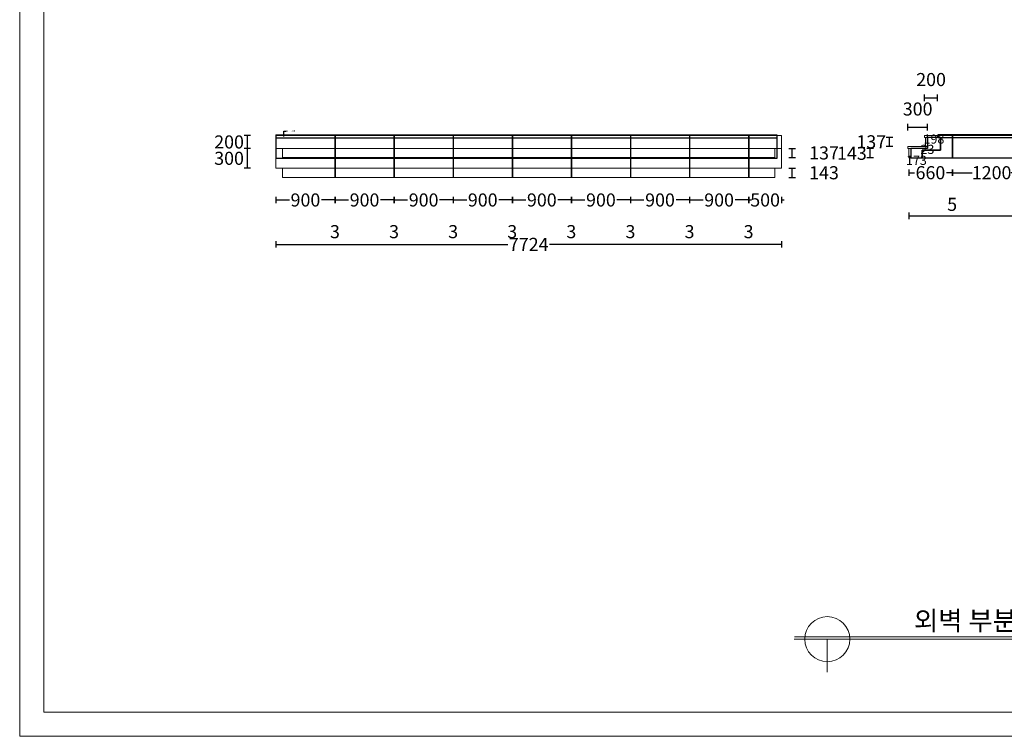
# Model space of a CAD drawing. Units: inches. Extents: x -916660 to 210039, y -10 to 162556.
# Drawn here: x 41686 to 56731, y 70601 to 81557 of the extents above; entities that cross this region are included whole.
import ezdxf

# ---------------------------------------------------------------- set-up
doc = ezdxf.new("R2010")
doc.units = ezdxf.units.IN
doc.header["$LTSCALE"] = 100
doc.header["$MEASUREMENT"] = 0
for name, color, linetype in [('02. 2번 석종', 43, 'Continuous'), ('05. 골조내벽선', 7, 'Continuous'), ('07. 돌선(메지선)', 1, 'Continuous'), ('16.골조공간치수', 10, 'Continuous')]:
    doc.layers.add(name, color=color, linetype=linetype)
doc.layers.add('06. 단면외벽선', color=2, linetype='Continuous', lineweight=5)
doc.layers.add('09.표제란(관리자)', color=131, linetype='Continuous', lineweight=5)
doc.styles.add('title(우성)$0$문자', font='txt')
doc.dimstyles.new('건물외부치수', dxfattribs={"dimscale": 50, "dimtxt": 4, "dimasz": 0.8, "dimexe": 1, "dimexo": 2, "dimgap": 1, "dimtad": 0, "dimtih": 1, "dimtoh": 1, "dimdec": 0, "dimlfac": -100, "dimdsep": 46, "dimlunit": 5, "dimtxsty": 'Standard', "dimblk": 'NONE', "dimcen": 0.09, "dimclrd": 4, "dimclre": 4, "dimclrt": 4, "dimadec": 0, "dimazin": 0, "dimtfac": 1, "dimtdec": 0, "dimtofl": 0, "dimtmove": 2, "dimatfit": 3, "dimldrblk": 'NONE', "dimfxl": 1, "dimfxlon": 1, "dimtolj": 1, "dimtzin": 0, "dimarcsym": 0})
doc.dimstyles.new('작은치수[습식 골조사이]', dxfattribs={"dimscale": 35, "dimtxt": 4, "dimasz": 0.8, "dimexe": 1, "dimexo": 2, "dimgap": 1, "dimtad": 0, "dimtih": 1, "dimtoh": 1, "dimdec": 0, "dimlfac": -100, "dimdsep": 46, "dimlunit": 5, "dimtxsty": 'Standard', "dimblk": 'NONE', "dimcen": 0.09, "dimse1": 1, "dimse2": 1, "dimsd1": 1, "dimsd2": 1, "dimclrd": 4, "dimclre": 4, "dimclrt": 1, "dimadec": 0, "dimazin": 0, "dimtfac": 1, "dimtdec": 0, "dimtmove": 2, "dimatfit": 3, "dimldrblk": 'NONE', "dimfxl": 1, "dimfxlon": 1, "dimtolj": 1, "dimtzin": 0, "dimarcsym": 0})

# ---------------------------------------------------------------- blocks, each defined once
blk = doc.blocks.new('*D366')
at = {"layer": '07. 돌선(메지선)', "color": 4, "lineweight": -2, "transparency": 16777216}
for p, q in [((55028, 79758), (54928, 79758)), ((54978, 79621), (54978, 79758)), ((55028, 79621), (54928, 79621))]:
    blk.add_line(p, q, dxfattribs=at)
at = {"layer": 'Defpoints', "color": 0, "transparency": 16777216}
for p in [(54978, 79758), (56031, 79758), (56031, 79621)]:
    blk.add_point(p, dxfattribs=at)
at = {"layer": '07. 돌선(메지선)', "color": 4, "transparency": 16777216, "insert": (54698, 79690), "char_height": 200, "attachment_point": 5}
blk.add_mtext('\\A1;137', dxfattribs=at)
blk = doc.blocks.new('_None')
blk = doc.blocks.new('*D367')
at = {"layer": '06. 단면외벽선', "color": 4, "linetype": 'ByBlock', "lineweight": -2, "transparency": 16777216}
for p, q in [((54732, 79586), (54632, 79586)), ((54732, 79443), (54632, 79443)), ((54682, 79443), (54682, 79586))]:
    blk.add_line(p, q, dxfattribs=at)
at = {"layer": 'Defpoints', "color": 0, "linetype": 'ByBlock', "transparency": 16777216}
for p in [(54682, 79586), (55604, 79586), (55604, 79443)]:
    blk.add_point(p, dxfattribs=at)
at = {"layer": '06. 단면외벽선', "color": 4, "linetype": 'ByBlock', "transparency": 16777216, "insert": (54402, 79515), "char_height": 200, "attachment_point": 5}
blk.add_mtext('\\A1;143', dxfattribs=at)
blk = doc.blocks.new('*D368')
at = {"layer": 'Defpoints', "color": 0, "linetype": 'ByBlock', "transparency": 16777216}
for p in [(55557, 79515), (55755, 79536), (55755, 79515)]:
    blk.add_point(p, dxfattribs=at)
at = {"layer": '16.골조공간치수', "color": 1, "linetype": 'ByBlock', "transparency": 16777216, "insert": (55656, 79732), "char_height": 140, "attachment_point": 5}
blk.add_mtext('\\A1;198', dxfattribs=at)
blk = doc.blocks.new('*D369')
at = {"layer": 'Defpoints', "color": 0, "linetype": 'ByBlock', "transparency": 16777216}
for p in [(55051, 79586), (55051, 79563), (55217, 79563)]:
    blk.add_point(p, dxfattribs=at)
at = {"layer": '16.골조공간치수', "color": 1, "linetype": 'ByBlock', "transparency": 16777216, "insert": (55556, 79575), "char_height": 140, "attachment_point": 5}
blk.add_mtext('\\A1;23', dxfattribs=at)
blk = doc.blocks.new('*D370')
at = {"layer": 'Defpoints', "color": 0, "linetype": 'ByBlock', "transparency": 16777216}
for p in [(55302, 79786), (55302, 79747), (55475, 79786)]:
    blk.add_point(p, dxfattribs=at)
at = {"layer": '16.골조공간치수', "color": 1, "linetype": 'ByBlock', "transparency": 16777216, "insert": (55388, 79407), "char_height": 140, "attachment_point": 5}
blk.add_mtext('\\A1;173', dxfattribs=at)
blk = doc.blocks.new('*D371')
at = {"layer": '06. 단면외벽선', "color": 4, "linetype": 'ByBlock', "lineweight": -2, "transparency": 16777216}
for p, q in [((45602, 78172), (45602, 78072)), ((45602, 78122), (49145, 78122)), ((53326, 78122), (49782, 78122)), ((53326, 78172), (53326, 78072))]:
    blk.add_line(p, q, dxfattribs=at)
at = {"layer": 'Defpoints', "color": 0, "linetype": 'ByBlock', "transparency": 16777216}
for p in [(45602, 79433), (53326, 79433), (53326, 78122)]:
    blk.add_point(p, dxfattribs=at)
at = {"layer": '06. 단면외벽선', "color": 4, "linetype": 'ByBlock', "transparency": 16777216, "insert": (49464, 78122), "char_height": 200, "attachment_point": 5}
blk.add_mtext('\\A1;7724', dxfattribs=at)
blk = doc.blocks.new('*D373')
at = {"layer": '06. 단면외벽선', "color": 4, "linetype": 'ByBlock', "lineweight": -2, "transparency": 16777216}
for p, q in [((55272, 78607), (55272, 78507)), ((55272, 78557), (57698, 78557)), ((60752, 78557), (58326, 78557)), ((60752, 78607), (60752, 78507))]:
    blk.add_line(p, q, dxfattribs=at)
at = {"layer": 'Defpoints', "color": 0, "linetype": 'ByBlock', "transparency": 16777216}
for p in [(55272, 79443), (60752, 79443), (60752, 78557)]:
    blk.add_point(p, dxfattribs=at)
at = {"layer": '06. 단면외벽선', "color": 4, "linetype": 'ByBlock', "transparency": 16777216, "insert": (58012, 78557), "char_height": 200, "attachment_point": 5}
blk.add_mtext('\\A1;5480', dxfattribs=at)
blk = doc.blocks.new('*D416')
at = {"layer": '06. 단면외벽선', "color": 4, "linetype": 'ByBlock', "lineweight": -2, "transparency": 16777216}
for p, q in [((55512, 80313), (55512, 80413)), ((55512, 80363), (55712, 80363)), ((55712, 80313), (55712, 80413))]:
    blk.add_line(p, q, dxfattribs=at)
at = {"layer": 'Defpoints', "color": 0, "linetype": 'ByBlock', "transparency": 16777216}
for p in [(55712, 80363), (55512, 80173), (55712, 80173)]:
    blk.add_point(p, dxfattribs=at)
at = {"layer": '06. 단면외벽선', "color": 4, "linetype": 'ByBlock', "transparency": 16777216, "insert": (55612, 80642), "char_height": 200, "attachment_point": 5}
blk.add_mtext('\\A1;200', dxfattribs=at)
blk = doc.blocks.new('*D417')
at = {"layer": '06. 단면외벽선', "color": 4, "linetype": 'ByBlock', "lineweight": -2, "transparency": 16777216}
for p, q in [((55257, 79863), (55257, 79963)), ((55257, 79913), (55557, 79913)), ((55557, 79863), (55557, 79963))]:
    blk.add_line(p, q, dxfattribs=at)
at = {"layer": 'Defpoints', "color": 0, "linetype": 'ByBlock', "transparency": 16777216}
for p in [(55557, 79913), (55257, 79616), (55557, 79616)]:
    blk.add_point(p, dxfattribs=at)
at = {"layer": '06. 단면외벽선', "color": 4, "linetype": 'ByBlock', "transparency": 16777216, "insert": (55407, 80192), "char_height": 200, "attachment_point": 5}
blk.add_mtext('\\A1;300', dxfattribs=at)
blk = doc.blocks.new('*D419')
at = {"layer": '06. 단면외벽선', "color": 4, "linetype": 'ByBlock', "lineweight": -2, "transparency": 16777216}
for p, q in [((45215, 79588), (45115, 79588)), ((45165, 79288), (45165, 79588)), ((45215, 79288), (45115, 79288))]:
    blk.add_line(p, q, dxfattribs=at)
at = {"layer": 'Defpoints', "color": 0, "linetype": 'ByBlock', "transparency": 16777216}
for p in [(45165, 79588), (45602, 79588), (45602, 79288)]:
    blk.add_point(p, dxfattribs=at)
at = {"layer": '06. 단면외벽선', "color": 4, "linetype": 'ByBlock', "transparency": 16777216, "insert": (44885, 79438), "char_height": 200, "attachment_point": 5}
blk.add_mtext('\\A1;300', dxfattribs=at)
blk = doc.blocks.new('*D420')
at = {"layer": '06. 단면외벽선', "color": 4, "linetype": 'ByBlock', "lineweight": -2, "transparency": 16777216}
for p, q in [((45215, 79788), (45115, 79788)), ((45165, 79588), (45165, 79788)), ((45215, 79588), (45115, 79588))]:
    blk.add_line(p, q, dxfattribs=at)
at = {"layer": 'Defpoints', "color": 0, "linetype": 'ByBlock', "transparency": 16777216}
for p in [(45165, 79788), (45602, 79788), (45602, 79588)]:
    blk.add_point(p, dxfattribs=at)
at = {"layer": '06. 단면외벽선', "color": 4, "linetype": 'ByBlock', "transparency": 16777216, "insert": (44885, 79688), "char_height": 200, "attachment_point": 5}
blk.add_mtext('\\A1;200', dxfattribs=at)
blk = doc.blocks.new('*D421')
at = {"layer": '06. 단면외벽선', "color": 4, "linetype": 'ByBlock', "lineweight": -2, "transparency": 16777216}
for p, q in [((53440, 79288), (53540, 79288)), ((53440, 79145), (53540, 79145)), ((53490, 79145), (53490, 79288))]:
    blk.add_line(p, q, dxfattribs=at)
at = {"layer": 'Defpoints', "color": 0, "linetype": 'ByBlock', "transparency": 16777216}
for p in [(53226, 79145), (53326, 79288), (53490, 79288)]:
    blk.add_point(p, dxfattribs=at)
at = {"layer": '06. 단면외벽선', "color": 4, "linetype": 'ByBlock', "transparency": 16777216, "insert": (53976, 79217), "char_height": 200, "attachment_point": 5}
blk.add_mtext('\\A1;143', dxfattribs=at)
blk = doc.blocks.new('*D423')
at = {"layer": '06. 단면외벽선', "color": 4, "linetype": 'ByBlock', "lineweight": -2, "transparency": 16777216}
for p, q in [((53440, 79588), (53540, 79588)), ((53440, 79451), (53540, 79451)), ((53490, 79451), (53490, 79588))]:
    blk.add_line(p, q, dxfattribs=at)
at = {"layer": 'Defpoints', "color": 0, "linetype": 'ByBlock', "transparency": 16777216}
for p in [(53226, 79451), (53326, 79588), (53490, 79588)]:
    blk.add_point(p, dxfattribs=at)
at = {"layer": '06. 단면외벽선', "color": 4, "linetype": 'ByBlock', "transparency": 16777216, "insert": (53976, 79520), "char_height": 200, "attachment_point": 5}
blk.add_mtext('\\A1;137', dxfattribs=at)
blk = doc.blocks.new('*D424')
at = {"layer": '06. 단면외벽선', "color": 4, "linetype": 'ByBlock', "lineweight": -2, "transparency": 16777216}
for p, q in [((45602, 78851), (45602, 78751)), ((46502, 78851), (46502, 78751)), ((45602, 78801), (45807, 78801)), ((46502, 78801), (46297, 78801))]:
    blk.add_line(p, q, dxfattribs=at)
at = {"layer": 'Defpoints', "color": 0, "linetype": 'ByBlock', "transparency": 16777216}
for p in [(45602, 79288), (46502, 79145), (46502, 78801)]:
    blk.add_point(p, dxfattribs=at)
at = {"layer": '06. 단면외벽선', "color": 4, "linetype": 'ByBlock', "transparency": 16777216, "insert": (46052, 78801), "char_height": 200, "attachment_point": 5}
blk.add_mtext('\\A1;900', dxfattribs=at)
blk = doc.blocks.new('*D425')
at = {"layer": '06. 단면외벽선', "color": 4, "linetype": 'ByBlock', "lineweight": -2, "transparency": 16777216}
for p, q in [((46502, 78851), (46502, 78751)), ((46505, 78851), (46505, 78751)), ((46502, 78801), (46462, 78801)), ((46505, 78801), (46545, 78801))]:
    blk.add_line(p, q, dxfattribs=at)
at = {"layer": 'Defpoints', "color": 0, "linetype": 'ByBlock', "transparency": 16777216}
for p in [(46502, 79145), (46505, 79145), (46505, 78801)]:
    blk.add_point(p, dxfattribs=at)
at = {"layer": '06. 단면외벽선', "color": 4, "linetype": 'ByBlock', "transparency": 16777216, "insert": (46503, 78317), "char_height": 200, "attachment_point": 5}
blk.add_mtext('\\A1;3', dxfattribs=at)
blk = doc.blocks.new('*D426')
at = {"layer": '06. 단면외벽선', "color": 4, "linetype": 'ByBlock', "lineweight": -2, "transparency": 16777216}
for p, q in [((46505, 78851), (46505, 78751)), ((47405, 78851), (47405, 78751)), ((46505, 78801), (46710, 78801)), ((47405, 78801), (47200, 78801))]:
    blk.add_line(p, q, dxfattribs=at)
at = {"layer": 'Defpoints', "color": 0, "linetype": 'ByBlock', "transparency": 16777216}
for p in [(46505, 79145), (47405, 79145), (47405, 78801)]:
    blk.add_point(p, dxfattribs=at)
at = {"layer": '06. 단면외벽선', "color": 4, "linetype": 'ByBlock', "transparency": 16777216, "insert": (46955, 78801), "char_height": 200, "attachment_point": 5}
blk.add_mtext('\\A1;900', dxfattribs=at)
blk = doc.blocks.new('*D427')
at = {"layer": '06. 단면외벽선', "color": 4, "linetype": 'ByBlock', "lineweight": -2, "transparency": 16777216}
for p, q in [((47405, 78851), (47405, 78751)), ((47408, 78851), (47408, 78751)), ((47405, 78801), (47365, 78801)), ((47408, 78801), (47448, 78801))]:
    blk.add_line(p, q, dxfattribs=at)
at = {"layer": 'Defpoints', "color": 0, "linetype": 'ByBlock', "transparency": 16777216}
for p in [(47405, 79145), (47408, 79145), (47408, 78801)]:
    blk.add_point(p, dxfattribs=at)
at = {"layer": '06. 단면외벽선', "color": 4, "linetype": 'ByBlock', "transparency": 16777216, "insert": (47406, 78317), "char_height": 200, "attachment_point": 5}
blk.add_mtext('\\A1;3', dxfattribs=at)
blk = doc.blocks.new('*D428')
at = {"layer": '06. 단면외벽선', "color": 4, "linetype": 'ByBlock', "lineweight": -2, "transparency": 16777216}
for p, q in [((47408, 78851), (47408, 78751)), ((48308, 78851), (48308, 78751)), ((47408, 78801), (47613, 78801)), ((48308, 78801), (48103, 78801))]:
    blk.add_line(p, q, dxfattribs=at)
at = {"layer": 'Defpoints', "color": 0, "linetype": 'ByBlock', "transparency": 16777216}
for p in [(47408, 79145), (48308, 79145), (48308, 78801)]:
    blk.add_point(p, dxfattribs=at)
at = {"layer": '06. 단면외벽선', "color": 4, "linetype": 'ByBlock', "transparency": 16777216, "insert": (47858, 78801), "char_height": 200, "attachment_point": 5}
blk.add_mtext('\\A1;900', dxfattribs=at)
blk = doc.blocks.new('*D429')
at = {"layer": '06. 단면외벽선', "color": 4, "linetype": 'ByBlock', "lineweight": -2, "transparency": 16777216}
for p, q in [((48308, 78851), (48308, 78751)), ((48311, 78851), (48311, 78751)), ((48308, 78801), (48268, 78801)), ((48311, 78801), (48351, 78801))]:
    blk.add_line(p, q, dxfattribs=at)
at = {"layer": 'Defpoints', "color": 0, "linetype": 'ByBlock', "transparency": 16777216}
for p in [(48308, 79145), (48311, 79145), (48311, 78801)]:
    blk.add_point(p, dxfattribs=at)
at = {"layer": '06. 단면외벽선', "color": 4, "linetype": 'ByBlock', "transparency": 16777216, "insert": (48309, 78317), "char_height": 200, "attachment_point": 5}
blk.add_mtext('\\A1;3', dxfattribs=at)
blk = doc.blocks.new('*D430')
at = {"layer": '06. 단면외벽선', "color": 4, "linetype": 'ByBlock', "lineweight": -2, "transparency": 16777216}
for p, q in [((48311, 78851), (48311, 78751)), ((49211, 78851), (49211, 78751)), ((48311, 78801), (48516, 78801)), ((49211, 78801), (49006, 78801))]:
    blk.add_line(p, q, dxfattribs=at)
at = {"layer": 'Defpoints', "color": 0, "linetype": 'ByBlock', "transparency": 16777216}
for p in [(48311, 79145), (49211, 79145), (49211, 78801)]:
    blk.add_point(p, dxfattribs=at)
at = {"layer": '06. 단면외벽선', "color": 4, "linetype": 'ByBlock', "transparency": 16777216, "insert": (48761, 78801), "char_height": 200, "attachment_point": 5}
blk.add_mtext('\\A1;900', dxfattribs=at)
blk = doc.blocks.new('*D431')
at = {"layer": '06. 단면외벽선', "color": 4, "linetype": 'ByBlock', "lineweight": -2, "transparency": 16777216}
for p, q in [((49211, 78851), (49211, 78751)), ((49214, 78851), (49214, 78751)), ((49211, 78801), (49171, 78801)), ((49214, 78801), (49254, 78801))]:
    blk.add_line(p, q, dxfattribs=at)
at = {"layer": 'Defpoints', "color": 0, "linetype": 'ByBlock', "transparency": 16777216}
for p in [(49211, 79145), (49214, 79145), (49214, 78801)]:
    blk.add_point(p, dxfattribs=at)
at = {"layer": '06. 단면외벽선', "color": 4, "linetype": 'ByBlock', "transparency": 16777216, "insert": (49212, 78317), "char_height": 200, "attachment_point": 5}
blk.add_mtext('\\A1;3', dxfattribs=at)
blk = doc.blocks.new('*D432')
at = {"layer": '06. 단면외벽선', "color": 4, "linetype": 'ByBlock', "lineweight": -2, "transparency": 16777216}
for p, q in [((49214, 78851), (49214, 78751)), ((50114, 78851), (50114, 78751)), ((49214, 78801), (49419, 78801)), ((50114, 78801), (49909, 78801))]:
    blk.add_line(p, q, dxfattribs=at)
at = {"layer": 'Defpoints', "color": 0, "linetype": 'ByBlock', "transparency": 16777216}
for p in [(49214, 79145), (50114, 79145), (50114, 78801)]:
    blk.add_point(p, dxfattribs=at)
at = {"layer": '06. 단면외벽선', "color": 4, "linetype": 'ByBlock', "transparency": 16777216, "insert": (49664, 78801), "char_height": 200, "attachment_point": 5}
blk.add_mtext('\\A1;900', dxfattribs=at)
blk = doc.blocks.new('*D433')
at = {"layer": '06. 단면외벽선', "color": 4, "linetype": 'ByBlock', "lineweight": -2, "transparency": 16777216}
for p, q in [((50114, 78851), (50114, 78751)), ((50117, 78851), (50117, 78751)), ((50114, 78801), (50074, 78801)), ((50117, 78801), (50157, 78801))]:
    blk.add_line(p, q, dxfattribs=at)
at = {"layer": 'Defpoints', "color": 0, "linetype": 'ByBlock', "transparency": 16777216}
for p in [(50114, 79145), (50117, 79145), (50117, 78801)]:
    blk.add_point(p, dxfattribs=at)
at = {"layer": '06. 단면외벽선', "color": 4, "linetype": 'ByBlock', "transparency": 16777216, "insert": (50115, 78317), "char_height": 200, "attachment_point": 5}
blk.add_mtext('\\A1;3', dxfattribs=at)
blk = doc.blocks.new('*D434')
at = {"layer": '06. 단면외벽선', "color": 4, "linetype": 'ByBlock', "lineweight": -2, "transparency": 16777216}
for p, q in [((50117, 78851), (50117, 78751)), ((51017, 78851), (51017, 78751)), ((50117, 78801), (50322, 78801)), ((51017, 78801), (50812, 78801))]:
    blk.add_line(p, q, dxfattribs=at)
at = {"layer": 'Defpoints', "color": 0, "linetype": 'ByBlock', "transparency": 16777216}
for p in [(50117, 79145), (51017, 79145), (51017, 78801)]:
    blk.add_point(p, dxfattribs=at)
at = {"layer": '06. 단면외벽선', "color": 4, "linetype": 'ByBlock', "transparency": 16777216, "insert": (50567, 78801), "char_height": 200, "attachment_point": 5}
blk.add_mtext('\\A1;900', dxfattribs=at)
blk = doc.blocks.new('*D435')
at = {"layer": '06. 단면외벽선', "color": 4, "linetype": 'ByBlock', "lineweight": -2, "transparency": 16777216}
for p, q in [((51017, 78851), (51017, 78751)), ((51020, 78851), (51020, 78751)), ((51017, 78801), (50977, 78801)), ((51020, 78801), (51060, 78801))]:
    blk.add_line(p, q, dxfattribs=at)
at = {"layer": 'Defpoints', "color": 0, "linetype": 'ByBlock', "transparency": 16777216}
for p in [(51017, 79145), (51020, 79145), (51020, 78801)]:
    blk.add_point(p, dxfattribs=at)
at = {"layer": '06. 단면외벽선', "color": 4, "linetype": 'ByBlock', "transparency": 16777216, "insert": (51018, 78317), "char_height": 200, "attachment_point": 5}
blk.add_mtext('\\A1;3', dxfattribs=at)
blk = doc.blocks.new('*D436')
at = {"layer": '06. 단면외벽선', "color": 4, "linetype": 'ByBlock', "lineweight": -2, "transparency": 16777216}
for p, q in [((51020, 78851), (51020, 78751)), ((51920, 78851), (51920, 78751)), ((51020, 78801), (51225, 78801)), ((51920, 78801), (51715, 78801))]:
    blk.add_line(p, q, dxfattribs=at)
at = {"layer": 'Defpoints', "color": 0, "linetype": 'ByBlock', "transparency": 16777216}
for p in [(51020, 79145), (51920, 79145), (51920, 78801)]:
    blk.add_point(p, dxfattribs=at)
at = {"layer": '06. 단면외벽선', "color": 4, "linetype": 'ByBlock', "transparency": 16777216, "insert": (51470, 78801), "char_height": 200, "attachment_point": 5}
blk.add_mtext('\\A1;900', dxfattribs=at)
blk = doc.blocks.new('*D437')
at = {"layer": '06. 단면외벽선', "color": 4, "linetype": 'ByBlock', "lineweight": -2, "transparency": 16777216}
for p, q in [((51920, 78851), (51920, 78751)), ((51923, 78851), (51923, 78751)), ((51920, 78801), (51880, 78801)), ((51923, 78801), (51963, 78801))]:
    blk.add_line(p, q, dxfattribs=at)
at = {"layer": 'Defpoints', "color": 0, "linetype": 'ByBlock', "transparency": 16777216}
for p in [(51920, 79145), (51923, 79145), (51923, 78801)]:
    blk.add_point(p, dxfattribs=at)
at = {"layer": '06. 단면외벽선', "color": 4, "linetype": 'ByBlock', "transparency": 16777216, "insert": (51921, 78317), "char_height": 200, "attachment_point": 5}
blk.add_mtext('\\A1;3', dxfattribs=at)
blk = doc.blocks.new('*D438')
at = {"layer": '06. 단면외벽선', "color": 4, "linetype": 'ByBlock', "lineweight": -2, "transparency": 16777216}
for p, q in [((51923, 78851), (51923, 78751)), ((52823, 78851), (52823, 78751)), ((51923, 78801), (52128, 78801)), ((52823, 78801), (52618, 78801))]:
    blk.add_line(p, q, dxfattribs=at)
at = {"layer": 'Defpoints', "color": 0, "linetype": 'ByBlock', "transparency": 16777216}
for p in [(51923, 79145), (52823, 79145), (52823, 78801)]:
    blk.add_point(p, dxfattribs=at)
at = {"layer": '06. 단면외벽선', "color": 4, "linetype": 'ByBlock', "transparency": 16777216, "insert": (52373, 78801), "char_height": 200, "attachment_point": 5}
blk.add_mtext('\\A1;900', dxfattribs=at)
blk = doc.blocks.new('*D439')
at = {"layer": '06. 단면외벽선', "color": 4, "linetype": 'ByBlock', "lineweight": -2, "transparency": 16777216}
for p, q in [((52823, 78851), (52823, 78751)), ((52826, 78851), (52826, 78751)), ((52823, 78801), (52783, 78801)), ((52826, 78801), (52866, 78801))]:
    blk.add_line(p, q, dxfattribs=at)
at = {"layer": 'Defpoints', "color": 0, "linetype": 'ByBlock', "transparency": 16777216}
for p in [(52823, 79145), (52826, 79145), (52826, 78801)]:
    blk.add_point(p, dxfattribs=at)
at = {"layer": '06. 단면외벽선', "color": 4, "linetype": 'ByBlock', "transparency": 16777216, "insert": (52824, 78317), "char_height": 200, "attachment_point": 5}
blk.add_mtext('\\A1;3', dxfattribs=at)
blk = doc.blocks.new('*D440')
at = {"layer": '06. 단면외벽선', "color": 4, "linetype": 'ByBlock', "lineweight": -2, "transparency": 16777216}
for p, q in [((52826, 78851), (52826, 78751)), ((53326, 78851), (53326, 78751)), ((52826, 78801), (52786, 78801)), ((53326, 78801), (53366, 78801))]:
    blk.add_line(p, q, dxfattribs=at)
at = {"layer": 'Defpoints', "color": 0, "linetype": 'ByBlock', "transparency": 16777216}
for p in [(52826, 79145), (53326, 79288), (53326, 78801)]:
    blk.add_point(p, dxfattribs=at)
at = {"layer": '06. 단면외벽선', "color": 4, "linetype": 'ByBlock', "transparency": 16777216, "insert": (53076, 78801), "char_height": 200, "attachment_point": 5}
blk.add_mtext('\\A1;500', dxfattribs=at)
blk = doc.blocks.new('*D444')
at = {"layer": '06. 단면외벽선', "color": 4, "linetype": 'ByBlock', "lineweight": -2, "transparency": 16777216}
for p, q in [((55272, 79268), (55272, 79168)), ((55272, 79218), (55357, 79218)), ((55932, 79218), (55847, 79218)), ((55932, 79268), (55932, 79168))]:
    blk.add_line(p, q, dxfattribs=at)
at = {"layer": 'Defpoints', "color": 0, "linetype": 'ByBlock', "transparency": 16777216}
for p in [(55272, 79443), (55932, 79443), (55932, 79218)]:
    blk.add_point(p, dxfattribs=at)
at = {"layer": '06. 단면외벽선', "color": 4, "linetype": 'ByBlock', "transparency": 16777216, "insert": (55602, 79218), "char_height": 200, "attachment_point": 5}
blk.add_mtext('\\A1;660', dxfattribs=at)
blk = doc.blocks.new('*D445')
at = {"layer": '06. 단면외벽선', "color": 4, "linetype": 'ByBlock', "lineweight": -2, "transparency": 16777216}
for p, q in [((55932, 79218), (55892, 79218)), ((55932, 79268), (55932, 79168)), ((55937, 79268), (55937, 79168)), ((55937, 79218), (55977, 79218))]:
    blk.add_line(p, q, dxfattribs=at)
at = {"layer": 'Defpoints', "color": 0, "linetype": 'ByBlock', "transparency": 16777216}
for p in [(55932, 79443), (55937, 79443), (55937, 79218)]:
    blk.add_point(p, dxfattribs=at)
at = {"layer": '06. 단면외벽선', "color": 4, "linetype": 'ByBlock', "transparency": 16777216, "insert": (55934, 78734), "char_height": 200, "attachment_point": 5}
blk.add_mtext('\\A1;5', dxfattribs=at)
blk = doc.blocks.new('*D446')
at = {"layer": '06. 단면외벽선', "color": 4, "linetype": 'ByBlock', "lineweight": -2, "transparency": 16777216}
for p, q in [((55937, 79268), (55937, 79168)), ((55937, 79218), (56240, 79218)), ((57137, 79218), (56834, 79218)), ((57137, 79268), (57137, 79168))]:
    blk.add_line(p, q, dxfattribs=at)
at = {"layer": 'Defpoints', "color": 0, "linetype": 'ByBlock', "transparency": 16777216}
for p in [(55937, 79443), (57137, 79446), (57137, 79218)]:
    blk.add_point(p, dxfattribs=at)
at = {"layer": '06. 단면외벽선', "color": 4, "linetype": 'ByBlock', "transparency": 16777216, "insert": (56537, 79218), "char_height": 200, "attachment_point": 5}
blk.add_mtext('\\A1;1200', dxfattribs=at)

msp = doc.modelspace()

# ---------------------------------------------------------------- linework, layer by layer
at = {"layer": '02. 2번 석종', "linetype": 'ByBlock'}
msp.add_lwpolyline([(55754.889, 79563.134), (55754.889, 79758.134), (55556.889, 79758.134), (55556.889, 79586.134), (55301.889, 79586.134), (55301.889, 79443.134), (55474.889, 79443.134), (55474.889, 79563.134), (55754.889, 79563.134)], dxfattribs=at)
at = {"layer": '05. 골조내벽선', "linetype": 'ByBlock'}
for p, q in [((45601.864, 79798.134), (53255.864, 79798.134)), ((45601.864, 79798.134), (45601.864, 79433.134)), ((45601.864, 79753.134), (53255.864, 79753.134)), ((45722.701, 79770.323), (45722.701, 79852.277)), ((45722.701, 79852.277), (45758.207, 79852.277)), ((53255.864, 79798.134), (53255.864, 79433.134)), ((60681.889, 79798.134), (55714.889, 79798.134)), ((55714.889, 79798.134), (55714.889, 79753.134)), ((60681.889, 79753.134), (55714.889, 79753.134)), ((55754.889, 79753.134), (55754.889, 79563.134)), ((55754.889, 79563.134), (55474.889, 79563.134)), ((55474.889, 79563.134), (55474.889, 79443.134)), ((55474.889, 79443.134), (60681.889, 79443.134)), ((53255.864, 79433.134), (45601.864, 79433.134))]:
    msp.add_line(p, q, dxfattribs=at)
at = {"layer": '06. 단면외벽선', "linetype": 'ByBlock'}
for p, q in [((53325.864, 79788.134), (45601.864, 79788.134)), ((45601.864, 79788.134), (45601.864, 79288.134)), ((53325.864, 79788.134), (53325.864, 79288.134)), ((55711.889, 79788.134), (55511.889, 79788.134)), ((55511.889, 79788.134), (55511.889, 79758.134)), ((55511.889, 79758.134), (55711.889, 79758.134)), ((55526.889, 79758.134), (55526.889, 79621.134)), ((55556.889, 79758.134), (55556.889, 79586.134)), ((55711.889, 79788.134), (55711.889, 79758.134)), ((60751.889, 79788.134), (55714.889, 79788.134)), ((55714.889, 79788.134), (55714.889, 79755.134)), ((60751.889, 79758.134), (55714.889, 79758.134)), ((60751.889, 79755.134), (55714.889, 79755.134)), ((55556.889, 79616.134), (55256.889, 79616.134)), ((55256.889, 79616.134), (55256.889, 79586.134)), ((55526.889, 79621.134), (55556.889, 79621.134)), ((53325.864, 79588.134), (45601.864, 79588.134)), ((45701.864, 79588.134), (45701.864, 79451.134)), ((53225.864, 79451.134), (45701.864, 79451.134)), ((53225.864, 79588.134), (53225.864, 79451.134)), ((55256.889, 79586.134), (55556.889, 79586.134)), ((55271.889, 79586.134), (55271.889, 79443.134)), ((60751.889, 79443.134), (55271.889, 79443.134)), ((55301.889, 79586.134), (55301.889, 79443.134)), ((53325.864, 79288.134), (45601.864, 79288.134)), ((45701.864, 79288.134), (45701.864, 79145.134)), ((53225.864, 79145.134), (45701.864, 79145.134)), ((53225.864, 79288.134), (53225.864, 79145.134))]:
    msp.add_line(p, q, dxfattribs=at)
at = {"layer": '07. 돌선(메지선)'}
for p, q in [((46501.864, 79788.134), (46501.864, 79145.134)), ((46504.864, 79788.134), (46504.864, 79145.134)), ((47404.864, 79788.134), (47404.864, 79145.134)), ((47407.864, 79788.134), (47407.864, 79145.134)), ((48307.864, 79788.134), (48307.864, 79145.134)), ((48310.864, 79788.134), (48310.864, 79145.134)), ((49210.864, 79788.134), (49210.864, 79145.134)), ((49213.864, 79788.134), (49213.864, 79145.134)), ((50113.864, 79788.134), (50113.864, 79145.134)), ((50116.864, 79788.134), (50116.864, 79145.134)), ((51016.864, 79788.134), (51016.864, 79145.134)), ((51019.864, 79788.134), (51019.864, 79145.134)), ((51919.864, 79788.134), (51919.864, 79145.134)), ((51922.864, 79788.134), (51922.864, 79145.134)), ((52822.864, 79788.134), (52822.864, 79145.134)), ((52825.864, 79788.134), (52825.864, 79145.134)), ((55931.889, 79788.134), (55931.889, 79443.134)), ((55936.889, 79788.134), (55936.889, 79443.134))]:
    msp.add_line(p, q, dxfattribs=at)
at = {"layer": '09.표제란(관리자)'}
for p, q in [((53522.186, 72086.381), (61078.22, 72086.381)), ((53523.537, 72123.271), (61078.22, 72123.271)), ((54026.348, 71582.219), (54026.348, 72086.381))]:
    msp.add_line(p, q, dxfattribs=at)
for points in [[(41685.627, 70601.06), (72710.031, 70601.06), (72710.031, 92513.66), (41685.627, 92513.66)], [(42054.526, 70971.923), (69389.941, 70969.959), (69389.941, 92144.761), (42054.526, 92146.725)], [(42054.526, 70971.923), (72341.132, 70969.959), (72341.132, 92144.761), (42054.526, 92146.725)], [(42054.526, 70971.923), (69389.941, 70969.959), (69389.941, 92144.761), (42054.526, 92146.725)]]:
    msp.add_lwpolyline(points, close=True, dxfattribs=at)
msp.add_circle((54026.348, 72086.381), 344.306, dxfattribs=at)

# ---------------------------------------------------------------- texts
at = {"layer": '05. 골조내벽선', "linetype": 'ByBlock'}
msp.add_text('바 100돌출', height=20.839, dxfattribs=at).set_placement((45765.012, 79842.912))
at = {"layer": '09.표제란(관리자)', "style": 'title(우성)$0$문자'}
msp.add_text('외벽 부분 입면 돌나누기도', height=295.11919, dxfattribs=at).set_placement((55350.648, 72221.471))

# ---------------------------------------------------------------- dimensions: what is measured, and where the dimension line sits
at = {"layer": '06. 단면외벽선', "linetype": 'ByBlock'}
for base, p1, p2, picture, middle in [((55711.889, 80362.561), (55511.889, 80172.893), (55711.889, 80172.893), '*D416', (55611.889, 80642.082)), ((55556.889, 79912.875), (55256.889, 79616.134), (55556.889, 79616.134), '*D417', (55406.889, 80192.396)), ((60751.889, 78557.262), (55271.889, 79443.134), (60751.889, 79443.134), '*D373', (58011.889, 78557.262)), ((55931.889, 79218.063), (55271.889, 79443.134), (55931.889, 79443.134), '*D444', (55601.889, 79218.063)), ((55936.889, 79218.063), (55931.889, 79443.134), (55936.889, 79443.134), '*D445', (55934.389, 78734.021)), ((57136.889, 79218.063), (55936.889, 79443.134), (57136.889, 79445.531), '*D446', (56536.889, 79218.063)), ((53325.864, 78122.234), (45601.864, 79433.134), (53325.864, 79433.134), '*D371', (49463.864, 78122.234)), ((46501.864, 78800.973), (45601.864, 79288.134), (46501.864, 79145.134), '*D424', (46051.864, 78800.973)), ((46504.864, 78800.973), (46501.864, 79145.134), (46504.864, 79145.134), '*D425', (46503.364, 78316.93)), ((47404.864, 78800.973), (46504.864, 79145.134), (47404.864, 79145.134), '*D426', (46954.864, 78800.973)), ((47407.864, 78800.973), (47404.864, 79145.134), (47407.864, 79145.134), '*D427', (47406.364, 78316.93)), ((48307.864, 78800.973), (47407.864, 79145.134), (48307.864, 79145.134), '*D428', (47857.864, 78800.973)), ((48310.864, 78800.973), (48307.864, 79145.134), (48310.864, 79145.134), '*D429', (48309.364, 78316.93)), ((49210.864, 78800.973), (48310.864, 79145.134), (49210.864, 79145.134), '*D430', (48760.864, 78800.973)), ((49213.864, 78800.973), (49210.864, 79145.134), (49213.864, 79145.134), '*D431', (49212.364, 78316.93)), ((50113.864, 78800.973), (49213.864, 79145.134), (50113.864, 79145.134), '*D432', (49663.864, 78800.973)), ((50116.864, 78800.973), (50113.864, 79145.134), (50116.864, 79145.134), '*D433', (50115.364, 78316.93)), ((51016.864, 78800.973), (50116.864, 79145.134), (51016.864, 79145.134), '*D434', (50566.864, 78800.973)), ((51019.864, 78800.973), (51016.864, 79145.134), (51019.864, 79145.134), '*D435', (51018.364, 78316.93)), ((51919.864, 78800.973), (51019.864, 79145.134), (51919.864, 79145.134), '*D436', (51469.864, 78800.973)), ((51922.864, 78800.973), (51919.864, 79145.134), (51922.864, 79145.134), '*D437', (51921.364, 78316.93)), ((52822.864, 78800.973), (51922.864, 79145.134), (52822.864, 79145.134), '*D438', (52372.864, 78800.973)), ((52825.864, 78800.973), (52822.864, 79145.134), (52825.864, 79145.134), '*D439', (52824.364, 78316.93)), ((53325.864, 78800.973), (52825.864, 79145.134), (53325.864, 79288.134), '*D440', (53075.864, 78800.973))]:
    dim = msp.add_linear_dim(base=base, p1=p1, p2=p2, dimstyle='건물외부치수', dxfattribs=at)
    dim.commit()
    dim.dimension.update_dxf_attribs({"geometry": picture, "text_midpoint": middle})
for base, p1, p2, picture, middle in [((45164.987, 79788.134), (45601.864, 79588.134), (45601.864, 79788.134), '*D420', (44885.466, 79688.134)), ((53490.201, 79588.134), (53225.864, 79451.134), (53325.864, 79588.134), '*D423', (53975.84, 79519.634)), ((54682.286, 79586.134), (55603.937, 79443.134), (55603.937, 79586.134), '*D367', (54401.966, 79514.634)), ((45164.987, 79588.134), (45601.864, 79288.134), (45601.864, 79588.134), '*D419', (44885.466, 79438.134)), ((53490.201, 79288.134), (53225.864, 79145.134), (53325.864, 79288.134), '*D421', (53975.84, 79216.634))]:
    dim = msp.add_linear_dim(base=base, p1=p1, p2=p2, angle=270, dimstyle='건물외부치수', dxfattribs=at)
    dim.commit()
    dim.dimension.update_dxf_attribs({"geometry": picture, "text_midpoint": middle})
at = {"layer": '07. 돌선(메지선)'}
dim = msp.add_linear_dim(base=(54978.412, 79758.134), p1=(56030.556, 79621.134), p2=(56030.556, 79758.134), angle=270, dimstyle='건물외부치수', dxfattribs=at)
dim.commit()
dim.dimension.update_dxf_attribs({"geometry": '*D366', "text_midpoint": (54698.092, 79689.634)})
at = {"layer": '16.골조공간치수', "linetype": 'ByBlock'}
for base, p1, p2, picture, middle in [((55301.889, 79747.441), (55474.889, 79785.772), (55301.889, 79785.772), '*D370', (55388.389, 79407.494)), ((55754.889, 79535.906), (55556.889, 79515.03), (55754.889, 79515.03), '*D368', (55655.889, 79732.13))]:
    dim = msp.add_linear_dim(base=base, p1=p1, p2=p2, dimstyle='작은치수[습식 골조사이]', dxfattribs=at)
    dim.commit()
    dim.dimension.update_dxf_attribs({"geometry": picture, "text_midpoint": middle})
dim = msp.add_linear_dim(base=(55216.896, 79563.134), p1=(55051.229, 79586.134), p2=(55051.229, 79563.134), angle=90, dimstyle='작은치수[습식 골조사이]', dxfattribs=at)
dim.commit()
dim.dimension.update_dxf_attribs({"geometry": '*D369', "text_midpoint": (55555.726, 79574.634)})

doc.saveas('drawing.dxf')
